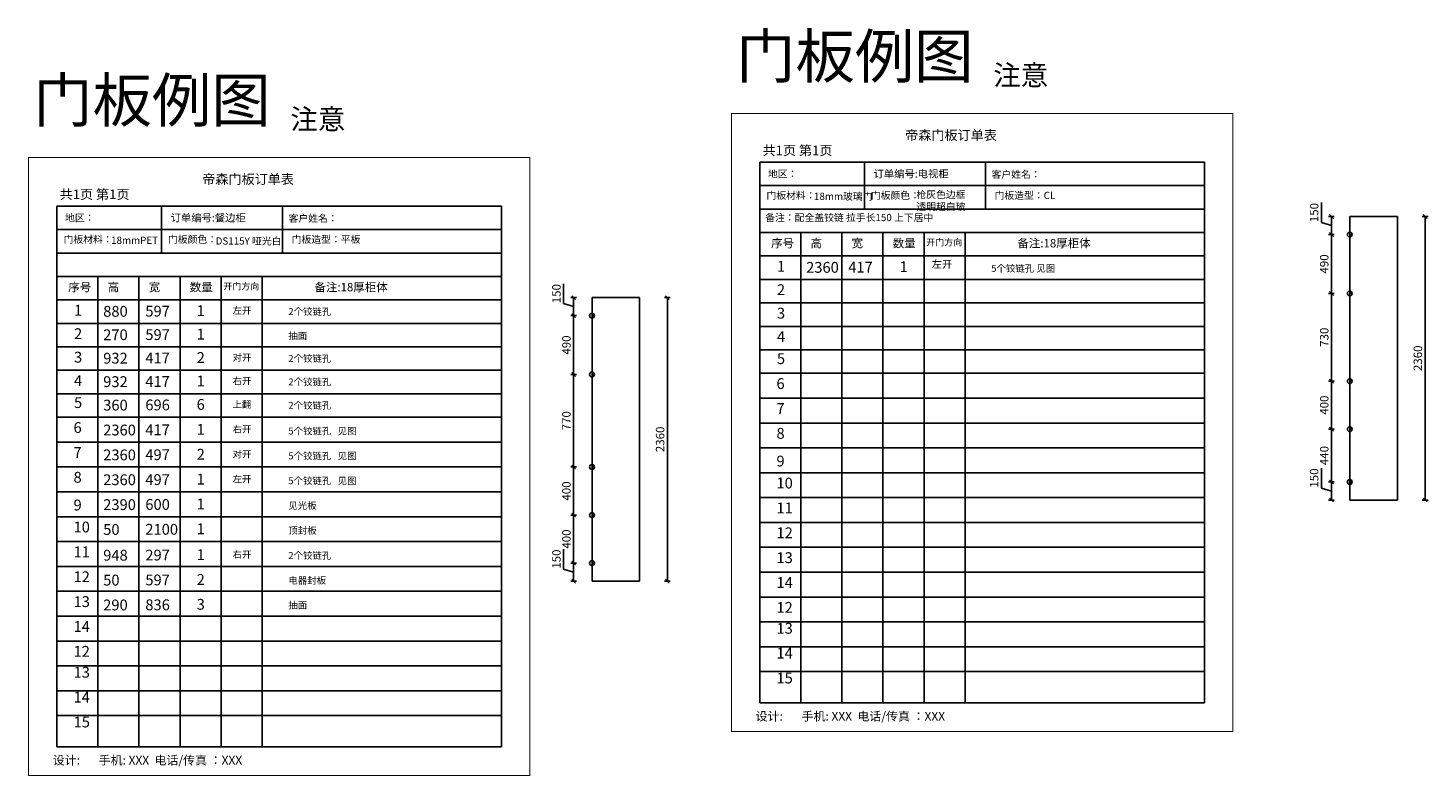
# Model space of a CAD drawing. Units: millimetres. Extents: x 0 to 375145, y -326375 to -319297.
# Drawn here: x 363480 to 375145, y -325523 to -319297 of the extents above; entities that cross this region are included whole.
import ezdxf

# ---------------------------------------------------------------- set-up
doc = ezdxf.new("R2010")
doc.units = ezdxf.units.MM
doc.header["$LTSCALE"] = 50
doc.header["$PDMODE"] = 34
doc.layers.add('Dim', color=14, linetype='Continuous', lineweight=13)
doc.layers.add('ZB_厨柜', color=7, linetype='Continuous')
doc.styles.add('ZB_宋体', font='txt')
doc.styles.add('宋体', font='txt')
doc.dimstyles.new('柜体标注', dxfattribs={"dimscale": 0.8, "dimtxt": 88, "dimasz": 40, "dimexe": 30, "dimexo": 5, "dimgap": 20, "dimtad": 1, "dimdec": 1, "dimdsep": 46, "dimtxsty": '宋体', "dimblk": 'OBLIQUE', "dimcen": 2.5, "dimadec": 0, "dimazin": 0, "dimtfac": 1, "dimtdec": 1, "dimtmove": 1, "dimatfit": 3, "dimfxl": 30, "dimfxlon": 1, "dimarcsym": 0})

# ---------------------------------------------------------------- blocks, each defined once
blk = doc.blocks.new('_Oblique')
at = {"color": 0, "linetype": 'ByBlock', "lineweight": -2}
blk.add_line((-0.5, -0.5), (0.5, 0.5), dxfattribs=at)
blk = doc.blocks.new('*D267')
at = {"layer": 'Defpoints', "color": 0, "linetype": 'ByBlock', "lineweight": -2, "transparency": 16777216}
for p in [(374493, -323076), (374340, -323226), (374493, -323226)]:
    blk.add_point(p, dxfattribs=at)
at = {"layer": 'Dim', "color": 0, "linetype": 'ByBlock', "lineweight": -2, "transparency": 16777216}
for p, q in [((374257, -323126), (374257, -322960)), ((374364, -323076), (374316, -323076)), ((374340, -323076), (374340, -323226)), ((374340, -323151), (374257, -323126)), ((374364, -323226), (374316, -323226))]:
    blk.add_line(p, q, dxfattribs=at)
at = {"layer": 'Dim', "color": 0, "linetype": 'ByBlock', "lineweight": -2, "transparency": 16777216, "xscale": 32, "yscale": 32, "zscale": 32}
for p, rotation in [((374340, -323076), 90), ((374340, -323226), 270)]:
    blk.add_blockref('_Oblique', p, dxfattribs=dict(at, rotation=rotation))
at = {"layer": 'Dim', "color": 0, "linetype": 'ByBlock', "lineweight": -2, "transparency": 16777216, "insert": (374205, -323043), "char_height": 70.4, "attachment_point": 5, "rotation": 90, "style": '宋体'}
blk.add_mtext('150', dxfattribs=at)
blk = doc.blocks.new('*D268')
at = {"layer": 'Defpoints', "color": 0, "linetype": 'ByBlock', "lineweight": -2, "transparency": 16777216}
for p in [(374493, -322636), (374340, -323076), (374493, -323076)]:
    blk.add_point(p, dxfattribs=at)
at = {"layer": 'Dim', "color": 0, "linetype": 'ByBlock', "lineweight": -2, "transparency": 16777216}
for p, q in [((374364, -322636), (374316, -322636)), ((374340, -322636), (374340, -323076)), ((374364, -323076), (374316, -323076))]:
    blk.add_line(p, q, dxfattribs=at)
at = {"layer": 'Dim', "color": 0, "linetype": 'ByBlock', "lineweight": -2, "transparency": 16777216, "xscale": 32, "yscale": 32, "zscale": 32}
for p, rotation in [((374340, -322636), 90), ((374340, -323076), 270)]:
    blk.add_blockref('_Oblique', p, dxfattribs=dict(at, rotation=rotation))
at = {"layer": 'Dim', "color": 0, "linetype": 'ByBlock', "lineweight": -2, "transparency": 16777216, "insert": (374289, -322856), "char_height": 70.4, "attachment_point": 5, "rotation": 90, "style": '宋体'}
blk.add_mtext('440', dxfattribs=at)
blk = doc.blocks.new('*D269')
at = {"layer": 'Defpoints', "color": 0, "linetype": 'ByBlock', "lineweight": -2, "transparency": 16777216}
for p in [(374493, -322236), (374340, -322636), (374493, -322636)]:
    blk.add_point(p, dxfattribs=at)
at = {"layer": 'Dim', "color": 0, "linetype": 'ByBlock', "lineweight": -2, "transparency": 16777216}
for p, q in [((374364, -322236), (374316, -322236)), ((374340, -322236), (374340, -322636)), ((374364, -322636), (374316, -322636))]:
    blk.add_line(p, q, dxfattribs=at)
at = {"layer": 'Dim', "color": 0, "linetype": 'ByBlock', "lineweight": -2, "transparency": 16777216, "xscale": 32, "yscale": 32, "zscale": 32}
for p, rotation in [((374340, -322236), 90), ((374340, -322636), 270)]:
    blk.add_blockref('_Oblique', p, dxfattribs=dict(at, rotation=rotation))
at = {"layer": 'Dim', "color": 0, "linetype": 'ByBlock', "lineweight": -2, "transparency": 16777216, "insert": (374289, -322436), "char_height": 70.4, "attachment_point": 5, "rotation": 90, "style": '宋体'}
blk.add_mtext('400', dxfattribs=at)
blk = doc.blocks.new('*D270')
at = {"layer": 'Defpoints', "color": 0, "linetype": 'ByBlock', "lineweight": -2, "transparency": 16777216}
for p in [(374493, -321016), (374340, -321506), (374493, -321506)]:
    blk.add_point(p, dxfattribs=at)
at = {"layer": 'Dim', "color": 0, "linetype": 'ByBlock', "lineweight": -2, "transparency": 16777216}
for p, q in [((374364, -321016), (374316, -321016)), ((374340, -321016), (374340, -321506)), ((374364, -321506), (374316, -321506))]:
    blk.add_line(p, q, dxfattribs=at)
at = {"layer": 'Dim', "color": 0, "linetype": 'ByBlock', "lineweight": -2, "transparency": 16777216, "xscale": 32, "yscale": 32, "zscale": 32}
for p, rotation in [((374340, -321016), 90), ((374340, -321506), 270)]:
    blk.add_blockref('_Oblique', p, dxfattribs=dict(at, rotation=rotation))
at = {"layer": 'Dim', "color": 0, "linetype": 'ByBlock', "lineweight": -2, "transparency": 16777216, "insert": (374289, -321261), "char_height": 70.4, "attachment_point": 5, "rotation": 90, "style": '宋体'}
blk.add_mtext('490', dxfattribs=at)
blk = doc.blocks.new('*D271')
at = {"layer": 'Defpoints', "color": 0, "linetype": 'ByBlock', "lineweight": -2, "transparency": 16777216}
for p in [(374340, -320866), (374493, -320866), (374493, -321016)]:
    blk.add_point(p, dxfattribs=at)
at = {"layer": 'Dim', "color": 0, "linetype": 'ByBlock', "lineweight": -2, "transparency": 16777216}
for p, q in [((374257, -320916), (374257, -320750)), ((374364, -320866), (374316, -320866)), ((374340, -321016), (374340, -320866)), ((374340, -320941), (374257, -320916)), ((374364, -321016), (374316, -321016))]:
    blk.add_line(p, q, dxfattribs=at)
at = {"layer": 'Dim', "color": 0, "linetype": 'ByBlock', "lineweight": -2, "transparency": 16777216, "xscale": 32, "yscale": 32, "zscale": 32}
for p, rotation in [((374340, -320866), 90), ((374340, -321016), 270)]:
    blk.add_blockref('_Oblique', p, dxfattribs=dict(at, rotation=rotation))
at = {"layer": 'Dim', "color": 0, "linetype": 'ByBlock', "lineweight": -2, "transparency": 16777216, "insert": (374205, -320833), "char_height": 70.4, "attachment_point": 5, "rotation": 90, "style": '宋体'}
blk.add_mtext('150', dxfattribs=at)
blk = doc.blocks.new('*D272')
at = {"layer": 'Defpoints', "color": 0, "linetype": 'ByBlock', "lineweight": -2, "transparency": 16777216}
for p in [(374890, -320866), (375121, -320866), (374890, -323226)]:
    blk.add_point(p, dxfattribs=at)
at = {"layer": 'Dim', "color": 0, "linetype": 'ByBlock', "lineweight": -2, "transparency": 16777216}
for p, q in [((375097, -320866), (375145, -320866)), ((375121, -323226), (375121, -320866)), ((375097, -323226), (375145, -323226))]:
    blk.add_line(p, q, dxfattribs=at)
at = {"layer": 'Dim', "color": 0, "linetype": 'ByBlock', "lineweight": -2, "transparency": 16777216, "xscale": 32, "yscale": 32, "zscale": 32}
for p, rotation in [((375121, -320866), 90), ((375121, -323226), 270)]:
    blk.add_blockref('_Oblique', p, dxfattribs=dict(at, rotation=rotation))
at = {"layer": 'Dim', "color": 0, "linetype": 'ByBlock', "lineweight": -2, "transparency": 16777216, "insert": (375069, -322046), "char_height": 70.4, "attachment_point": 5, "rotation": 90, "style": '宋体'}
blk.add_mtext('2360', dxfattribs=at)
blk = doc.blocks.new('*D273')
at = {"color": 0, "lineweight": -2, "transparency": 16777216}
for p, q in [((374348, -321506), (374316, -321506)), ((374340, -321506), (374340, -322236)), ((374348, -322236), (374316, -322236))]:
    blk.add_line(p, q, dxfattribs=at)
at = {"layer": 'Defpoints', "color": 0, "linetype": 'ByBlock', "lineweight": -2, "transparency": 16777216}
for p in [(374493, -321506), (374340, -322236), (374493, -322236)]:
    blk.add_point(p, dxfattribs=at)
at = {"color": 0, "linetype": 'ByBlock', "lineweight": -2, "transparency": 16777216, "xscale": 32, "yscale": 32, "zscale": 32}
for p, rotation in [((374340, -321506), 90), ((374340, -322236), 270)]:
    blk.add_blockref('_Oblique', p, dxfattribs=dict(at, rotation=rotation))
at = {"color": 0, "linetype": 'ByBlock', "lineweight": -2, "transparency": 16777216, "insert": (374289, -321871), "char_height": 70.4, "attachment_point": 5, "rotation": 90, "style": '宋体'}
blk.add_mtext('730', dxfattribs=at)
blk = doc.blocks.new('*D275')
at = {"layer": 'Defpoints', "color": 0, "linetype": 'ByBlock', "lineweight": -2, "transparency": 16777216}
for p in [(368179, -323751), (368026, -323901), (368179, -323901)]:
    blk.add_point(p, dxfattribs=at)
at = {"layer": 'Dim', "color": 0, "linetype": 'ByBlock', "lineweight": -2, "transparency": 16777216}
for p, q in [((367943, -323801), (367943, -323635)), ((368026, -323826), (367943, -323801)), ((368050, -323751), (368002, -323751)), ((368026, -323751), (368026, -323901)), ((368050, -323901), (368002, -323901))]:
    blk.add_line(p, q, dxfattribs=at)
at = {"layer": 'Dim', "color": 0, "linetype": 'ByBlock', "lineweight": -2, "transparency": 16777216, "xscale": 32, "yscale": 32, "zscale": 32}
for p, rotation in [((368026, -323751), 90), ((368026, -323901), 270)]:
    blk.add_blockref('_Oblique', p, dxfattribs=dict(at, rotation=rotation))
at = {"layer": 'Dim', "color": 0, "linetype": 'ByBlock', "lineweight": -2, "transparency": 16777216, "insert": (367892, -323718), "char_height": 70.4, "attachment_point": 5, "rotation": 90, "style": '宋体'}
blk.add_mtext('150', dxfattribs=at)
blk = doc.blocks.new('*D276')
at = {"layer": 'Defpoints', "color": 0, "linetype": 'ByBlock', "lineweight": -2, "transparency": 16777216}
for p in [(368179, -323351), (368026, -323751), (368179, -323751)]:
    blk.add_point(p, dxfattribs=at)
at = {"layer": 'Dim', "color": 0, "linetype": 'ByBlock', "lineweight": -2, "transparency": 16777216}
for p, q in [((368050, -323351), (368002, -323351)), ((368026, -323351), (368026, -323751)), ((368050, -323751), (368002, -323751))]:
    blk.add_line(p, q, dxfattribs=at)
at = {"layer": 'Dim', "color": 0, "linetype": 'ByBlock', "lineweight": -2, "transparency": 16777216, "xscale": 32, "yscale": 32, "zscale": 32}
for p, rotation in [((368026, -323351), 90), ((368026, -323751), 270)]:
    blk.add_blockref('_Oblique', p, dxfattribs=dict(at, rotation=rotation))
at = {"layer": 'Dim', "color": 0, "linetype": 'ByBlock', "lineweight": -2, "transparency": 16777216, "insert": (367975, -323551), "char_height": 70.4, "attachment_point": 5, "rotation": 90, "style": '宋体'}
blk.add_mtext('400', dxfattribs=at)
blk = doc.blocks.new('*D277')
at = {"layer": 'Defpoints', "color": 0, "linetype": 'ByBlock', "lineweight": -2, "transparency": 16777216}
for p in [(368179, -322951), (368026, -323351), (368179, -323351)]:
    blk.add_point(p, dxfattribs=at)
at = {"layer": 'Dim', "color": 0, "linetype": 'ByBlock', "lineweight": -2, "transparency": 16777216}
for p, q in [((368050, -322951), (368002, -322951)), ((368026, -322951), (368026, -323351)), ((368050, -323351), (368002, -323351))]:
    blk.add_line(p, q, dxfattribs=at)
at = {"layer": 'Dim', "color": 0, "linetype": 'ByBlock', "lineweight": -2, "transparency": 16777216, "xscale": 32, "yscale": 32, "zscale": 32}
for p, rotation in [((368026, -322951), 90), ((368026, -323351), 270)]:
    blk.add_blockref('_Oblique', p, dxfattribs=dict(at, rotation=rotation))
at = {"layer": 'Dim', "color": 0, "linetype": 'ByBlock', "lineweight": -2, "transparency": 16777216, "insert": (367975, -323151), "char_height": 70.4, "attachment_point": 5, "rotation": 90, "style": '宋体'}
blk.add_mtext('400', dxfattribs=at)
blk = doc.blocks.new('*D274')
at = {"layer": 'Defpoints', "color": 0, "linetype": 'ByBlock', "lineweight": -2, "transparency": 16777216}
for p in [(368179, -321691), (368026, -322181), (368179, -322181)]:
    blk.add_point(p, dxfattribs=at)
at = {"layer": 'Dim', "color": 0, "linetype": 'ByBlock', "lineweight": -2, "transparency": 16777216}
for p, q in [((368050, -321691), (368002, -321691)), ((368026, -321691), (368026, -322181)), ((368050, -322181), (368002, -322181))]:
    blk.add_line(p, q, dxfattribs=at)
at = {"layer": 'Dim', "color": 0, "linetype": 'ByBlock', "lineweight": -2, "transparency": 16777216, "xscale": 32, "yscale": 32, "zscale": 32}
for p, rotation in [((368026, -321691), 90), ((368026, -322181), 270)]:
    blk.add_blockref('_Oblique', p, dxfattribs=dict(at, rotation=rotation))
at = {"layer": 'Dim', "color": 0, "linetype": 'ByBlock', "lineweight": -2, "transparency": 16777216, "insert": (367975, -321936), "char_height": 70.4, "attachment_point": 5, "rotation": 90, "style": '宋体'}
blk.add_mtext('490', dxfattribs=at)
blk = doc.blocks.new('*D278')
at = {"layer": 'Defpoints', "color": 0, "linetype": 'ByBlock', "lineweight": -2, "transparency": 16777216}
for p in [(368026, -321541), (368179, -321541), (368179, -321691)]:
    blk.add_point(p, dxfattribs=at)
at = {"layer": 'Dim', "color": 0, "linetype": 'ByBlock', "lineweight": -2, "transparency": 16777216}
for p, q in [((367943, -321591), (367943, -321425)), ((368050, -321541), (368002, -321541)), ((368026, -321691), (368026, -321541)), ((368026, -321616), (367943, -321591)), ((368050, -321691), (368002, -321691))]:
    blk.add_line(p, q, dxfattribs=at)
at = {"layer": 'Dim', "color": 0, "linetype": 'ByBlock', "lineweight": -2, "transparency": 16777216, "xscale": 32, "yscale": 32, "zscale": 32}
for p, rotation in [((368026, -321541), 90), ((368026, -321691), 270)]:
    blk.add_blockref('_Oblique', p, dxfattribs=dict(at, rotation=rotation))
at = {"layer": 'Dim', "color": 0, "linetype": 'ByBlock', "lineweight": -2, "transparency": 16777216, "insert": (367892, -321508), "char_height": 70.4, "attachment_point": 5, "rotation": 90, "style": '宋体'}
blk.add_mtext('150', dxfattribs=at)
blk = doc.blocks.new('*D279')
at = {"layer": 'Defpoints', "color": 0, "linetype": 'ByBlock', "lineweight": -2, "transparency": 16777216}
for p in [(368576, -321541), (368807, -321541), (368576, -323901)]:
    blk.add_point(p, dxfattribs=at)
at = {"layer": 'Dim', "color": 0, "linetype": 'ByBlock', "lineweight": -2, "transparency": 16777216}
for p, q in [((368783, -321541), (368831, -321541)), ((368807, -323901), (368807, -321541)), ((368783, -323901), (368831, -323901))]:
    blk.add_line(p, q, dxfattribs=at)
at = {"layer": 'Dim', "color": 0, "linetype": 'ByBlock', "lineweight": -2, "transparency": 16777216, "xscale": 32, "yscale": 32, "zscale": 32}
for p, rotation in [((368807, -321541), 90), ((368807, -323901), 270)]:
    blk.add_blockref('_Oblique', p, dxfattribs=dict(at, rotation=rotation))
at = {"layer": 'Dim', "color": 0, "linetype": 'ByBlock', "lineweight": -2, "transparency": 16777216, "insert": (368756, -322721), "char_height": 70.4, "attachment_point": 5, "rotation": 90, "style": '宋体'}
blk.add_mtext('2360', dxfattribs=at)
blk = doc.blocks.new('*D280')
at = {"color": 0, "lineweight": -2, "transparency": 16777216}
for p, q in [((368034, -322181), (368002, -322181)), ((368026, -322181), (368026, -322951)), ((368034, -322951), (368002, -322951))]:
    blk.add_line(p, q, dxfattribs=at)
at = {"layer": 'Defpoints', "color": 0, "linetype": 'ByBlock', "lineweight": -2, "transparency": 16777216}
for p in [(368179, -322181), (368026, -322951), (368179, -322951)]:
    blk.add_point(p, dxfattribs=at)
at = {"color": 0, "linetype": 'ByBlock', "lineweight": -2, "transparency": 16777216, "xscale": 32, "yscale": 32, "zscale": 32}
for p, rotation in [((368026, -322181), 90), ((368026, -322951), 270)]:
    blk.add_blockref('_Oblique', p, dxfattribs=dict(at, rotation=rotation))
at = {"color": 0, "linetype": 'ByBlock', "lineweight": -2, "transparency": 16777216, "insert": (367975, -322566), "char_height": 70.4, "attachment_point": 5, "rotation": 90, "style": '宋体'}
blk.add_mtext('770', dxfattribs=at)

msp = doc.modelspace()

# ---------------------------------------------------------------- linework, layer by layer
at = {"lineweight": -3}
for p, q in [((369576.924, -320413.66), (373282.536, -320413.66)), ((369576.924, -324915.527), (369576.924, -320413.66)), ((370449.154, -320413.66), (370449.154, -320804.067)), ((371457.607, -320413.66), (371457.607, -320804.067)), ((373282.536, -324915.527), (373282.536, -320413.66)), ((369576.924, -320608.864), (373282.536, -320608.864)), ((363720.446, -320779.587), (367426.058, -320779.587)), ((363720.446, -325281.453), (363720.446, -320779.587)), ((364592.676, -320779.587), (364592.676, -321169.994)), ((365601.129, -320779.587), (365601.129, -321169.994)), ((367426.058, -325281.453), (367426.058, -320779.587)), ((369576.924, -320804.067), (373282.536, -320804.067)), ((363720.446, -320974.79), (367426.058, -320974.79)), ((369576.924, -320999.271), (373282.536, -320999.271)), ((369919.156, -320999.271), (369919.156, -323826.88)), ((370261.388, -320999.271), (370261.388, -322998.88)), ((370603.62, -320999.271), (370603.62, -322998.88)), ((370945.852, -320999.271), (370945.852, -322998.88)), ((371288.084, -320999.271), (371288.084, -322998.88)), ((363720.446, -321169.994), (367426.058, -321169.994)), ((369576.924, -321194.474), (373282.536, -321194.474)), ((369919.156, -321206.271), (369919.156, -324033.88)), ((369919.156, -321206.66), (369919.156, -324034.269)), ((370261.388, -321206.271), (370261.388, -322998.88)), ((370261.388, -321206.66), (370261.388, -322998.88)), ((370603.62, -321206.271), (370603.62, -322998.88)), ((370603.62, -321206.66), (370603.62, -322998.88)), ((370945.852, -321206.271), (370945.852, -322998.88)), ((370945.852, -321206.66), (370945.852, -322998.88)), ((371288.084, -321206.271), (371288.084, -322998.88)), ((371288.084, -321206.66), (371288.084, -322998.88)), ((363720.446, -321365.197), (367426.058, -321365.197)), ((364062.678, -321365.197), (364062.678, -324192.806)), ((364404.91, -321365.197), (364404.91, -323364.806)), ((364747.142, -321365.197), (364747.142, -323364.806)), ((365089.374, -321365.197), (365089.374, -323364.806)), ((365431.606, -321365.197), (365431.606, -323364.806)), ((369576.924, -321389.677), (373282.536, -321389.677)), ((369919.156, -321413.66), (369919.156, -324241.269)), ((370261.388, -321413.66), (370261.388, -322998.88)), ((370603.62, -321413.66), (370603.62, -322998.88)), ((370945.852, -321413.66), (370945.852, -322998.88)), ((371288.084, -321413.66), (371288.084, -322998.88)), ((363720.446, -321560.4), (367426.058, -321560.4)), ((364062.678, -321572.197), (364062.678, -324399.806)), ((364062.678, -321572.586), (364062.678, -324400.196)), ((364404.91, -321572.197), (364404.91, -323364.806)), ((364404.91, -321572.586), (364404.91, -323364.806)), ((364747.142, -321572.197), (364747.142, -323364.806)), ((364747.142, -321572.586), (364747.142, -323364.806)), ((365089.374, -321572.197), (365089.374, -323364.806)), ((365089.374, -321572.586), (365089.374, -323364.806)), ((365431.606, -321572.197), (365431.606, -323364.806)), ((365431.606, -321572.586), (365431.606, -323364.806)), ((369576.924, -321584.881), (373282.536, -321584.881)), ((369919.156, -321608.863), (369919.156, -324436.472)), ((370261.388, -321608.863), (370261.388, -322998.88)), ((370603.62, -321608.863), (370603.62, -322998.88)), ((370945.852, -321608.863), (370945.852, -322998.88)), ((371288.084, -321608.863), (371288.084, -322998.88)), ((363720.446, -321755.604), (367426.058, -321755.604)), ((364062.678, -321779.586), (364062.678, -324607.196)), ((364404.91, -321779.586), (364404.91, -323364.806)), ((364747.142, -321779.586), (364747.142, -323364.806)), ((365089.374, -321779.586), (365089.374, -323364.806)), ((365431.606, -321779.586), (365431.606, -323364.806)), ((369576.924, -321780.084), (373282.536, -321780.084)), ((369919.156, -321815.863), (369919.156, -324915.527)), ((369919.156, -321816.252), (369919.156, -324915.527)), ((370261.388, -321815.863), (370261.388, -322998.88)), ((370261.388, -321816.252), (370261.388, -322998.88)), ((370603.62, -321815.863), (370603.62, -322998.88)), ((370603.62, -321816.252), (370603.62, -322998.88)), ((370945.852, -321815.863), (370945.852, -322998.88)), ((370945.852, -321816.252), (370945.852, -322998.88)), ((371288.084, -321815.863), (371288.084, -322998.88)), ((371288.084, -321816.252), (371288.084, -322998.88)), ((363720.446, -321950.807), (367426.058, -321950.807)), ((364062.678, -321974.79), (364062.678, -324802.399)), ((364404.91, -321974.79), (364404.91, -323364.806)), ((364747.142, -321974.79), (364747.142, -323364.806)), ((365089.374, -321974.79), (365089.374, -323364.806)), ((365431.606, -321974.79), (365431.606, -323364.806)), ((369576.924, -321975.287), (373282.536, -321975.287)), ((369919.156, -322023.252), (369919.156, -324915.527)), ((370261.388, -322023.252), (370261.388, -324915.527)), ((370603.62, -322023.252), (370603.62, -324915.527)), ((370945.852, -322023.252), (370945.852, -324915.527)), ((371288.084, -322023.252), (371288.084, -323412.88)), ((363720.446, -322146.01), (367426.058, -322146.01)), ((369576.924, -322170.491), (373282.536, -322170.491)), ((364062.678, -322181.79), (364062.678, -325281.453)), ((364062.678, -322182.179), (364062.678, -325281.453)), ((364404.91, -322181.79), (364404.91, -323364.806)), ((364404.91, -322182.179), (364404.91, -323364.806)), ((364747.142, -322181.79), (364747.142, -323364.806)), ((364747.142, -322182.179), (364747.142, -323364.806)), ((365089.374, -322181.79), (365089.374, -323364.806)), ((365089.374, -322182.179), (365089.374, -323364.806)), ((365431.606, -322181.79), (365431.606, -323364.806)), ((365431.606, -322182.179), (365431.606, -323364.806)), ((363720.446, -322341.214), (367426.058, -322341.214)), ((364062.678, -322389.179), (364062.678, -325281.453)), ((364404.91, -322389.179), (364404.91, -325281.453)), ((364747.142, -322389.179), (364747.142, -325281.453)), ((365089.374, -322389.179), (365089.374, -325281.453)), ((365431.606, -322389.179), (365431.606, -323778.806)), ((369576.924, -322377.88), (373282.536, -322377.88)), ((363720.446, -322536.417), (367426.058, -322536.417)), ((369576.924, -322584.88), (373282.536, -322584.88)), ((363720.446, -322743.806), (367426.058, -322743.806)), ((369576.924, -322791.88), (373282.536, -322791.88)), ((363720.446, -322950.806), (367426.058, -322950.806)), ((369576.924, -322998.88), (373282.536, -322998.88)), ((363720.446, -323157.806), (367426.058, -323157.806)), ((369576.924, -323205.88), (373282.536, -323205.88)), ((363720.446, -323364.806), (367426.058, -323364.806)), ((369576.924, -323412.88), (373282.536, -323412.88)), ((371288.084, -323412.88), (371288.084, -323826.88)), ((371288.084, -323412.88), (371288.084, -324915.527)), ((363720.446, -323571.806), (367426.058, -323571.806)), ((369576.924, -323619.88), (373282.536, -323619.88)), ((363720.446, -323778.806), (367426.058, -323778.806)), ((365431.606, -323778.806), (365431.606, -324192.806)), ((365431.606, -323778.806), (365431.606, -325281.453)), ((369576.924, -323826.88), (373282.536, -323826.88)), ((363720.446, -323985.806), (367426.058, -323985.806)), ((369576.924, -324033.88), (373282.536, -324033.88)), ((363720.446, -324192.806), (367426.058, -324192.806)), ((369576.924, -324240.88), (373282.536, -324240.88)), ((363720.446, -324399.806), (367426.058, -324399.806)), ((369576.924, -324447.88), (373282.536, -324447.88)), ((363720.446, -324606.806), (367426.058, -324606.806)), ((369576.924, -324654.88), (373282.536, -324654.88)), ((363720.446, -324813.806), (367426.058, -324813.806)), ((369576.924, -324915.527), (373282.536, -324915.527)), ((369576.924, -324915.527), (373282.536, -324915.527)), ((369576.924, -324915.527), (373282.536, -324915.527)), ((363720.446, -325020.806), (367426.058, -325020.806)), ((363720.446, -325281.453), (367426.058, -325281.453)), ((363720.446, -325281.453), (367426.058, -325281.453)), ((363720.446, -325281.453), (367426.058, -325281.453))]:
    msp.add_line(p, q, dxfattribs=at)
at = {"color": 0, "lineweight": -3, "const_width": 9.154}
for points in [[(369341.184, -320008.687), (369341.184, -325152.968), (373518.276, -325152.968), (373518.276, -320008.687)], [(369341.184, -320008.687), (369341.184, -325152.968), (373518.276, -325152.968), (373518.276, -320008.687)], [(369341.184, -320008.687), (369341.184, -325152.968), (373518.276, -325152.968), (373518.276, -320008.687)], [(363484.706, -320374.613), (363484.706, -325518.895), (367661.798, -325518.895), (367661.798, -320374.613)], [(363484.706, -320374.613), (363484.706, -325518.895), (367661.798, -325518.895), (367661.798, -320374.613)], [(363484.706, -320374.613), (363484.706, -325518.895), (367661.798, -325518.895), (367661.798, -320374.613)]]:
    msp.add_lwpolyline(points, close=True, dxfattribs=at)
at = {"layer": 'Dim', "color": 0, "linetype": 'ByBlock', "lineweight": -2}
for p, q in [((374889.866, -320866.219), (374492.866, -320866.219)), ((374492.866, -320866.219), (374492.866, -323226.219)), ((374889.866, -323226.219), (374889.866, -320866.219)), ((374512.866, -321016.219), (374492.866, -321016.219)), ((368576.264, -321541.059), (368179.264, -321541.059)), ((368179.264, -321541.059), (368179.264, -323901.059)), ((368576.264, -323901.059), (368576.264, -321541.059)), ((374492.866, -321506.219), (374512.866, -321506.219)), ((374492.866, -321506.219), (374512.866, -321506.219)), ((368199.264, -321691.059), (368179.264, -321691.059)), ((368179.264, -322181.059), (368199.264, -322181.059)), ((368179.264, -322181.059), (368199.264, -322181.059)), ((374492.866, -322236.219), (374512.866, -322236.219)), ((374492.866, -322636.219), (374512.866, -322636.219)), ((368179.264, -322951.059), (368199.264, -322951.059)), ((374492.866, -323076.219), (374512.866, -323076.219)), ((374492.866, -323226.219), (374889.866, -323226.219)), ((368179.264, -323351.059), (368199.264, -323351.059)), ((368179.264, -323751.059), (368199.264, -323751.059)), ((368179.264, -323901.059), (368576.264, -323901.059))]:
    msp.add_line(p, q, dxfattribs=at)
for centre in [(374492.866, -321016.219), (374492.866, -321506.219), (368179.264, -321691.059), (368179.264, -322181.059), (374492.866, -322236.219), (374492.866, -322636.219), (368179.264, -322951.059), (374492.866, -323076.219), (368179.264, -323351.059), (368179.264, -323751.059)]:
    msp.add_circle(centre, 20, dxfattribs=at)

# ---------------------------------------------------------------- texts
at = {"color": 3, "linetype": 'ByBlock', "lineweight": -3, "char_height": 362.46781, "width": 4566.45562, "attachment_point": 1}
for insert in [(369380.051, -319349.969), (363523.573, -319715.896)]:
    msp.add_mtext('{\\fSimSun|b0|i0|c134|p54;门板例图}', dxfattribs=dict(at, insert=insert))
at = {"color": 1, "linetype": 'ByBlock', "lineweight": -3, "char_height": 168, "width": 2236.56512, "attachment_point": 1}
for insert in [(371522.215, -319605.192), (365665.737, -319971.118)]:
    msp.add_mtext('{\\fSimSun|b0|i0|c134|p54;注意}', dxfattribs=dict(at, insert=insert))
at = {"lineweight": -3, "attachment_point": 1}
for s, insert, char_height, width in [('{\\fSimSun|b0|i0|c134|p2;帝森门板订单表}', (370788.477, -320148.38), 80, 965), ('{\\fNSimSun|b0|i0|c134|p49;共1页 第1页}', (369600.385, -320275.319), 80, 977), ('{\\fSimSun|b0|i0|c134|p2;帝森门板订单表}', (364931.999, -320514.307), 80, 965), ('{\\fSimSun|b0|i0|c134|p2;订单编号:电视柜}', (370525.002, -320478.594), 63, 949.8119), ('{\\fNSimSun|b0|i0|c134|p49;共1页 第1页}', (363743.907, -320641.245), 80, 977), ('{\\fSimSun|b0|i0|c134|p2;订单编号:餐边柜}', (364668.524, -320844.521), 63, 949.8119), ('{\\fSimSun|b0|i0|c134|p2;序号}', (369672.138, -321052.858), 70, 859.98045), ('{\\fSimSun|b0|i0|c134|p2;高}', (370000.138, -321052.858), 70, 859.98045), ('{\\fSimSun|b0|i0|c134|p2;宽}', (370342.37, -321052.858), 70, 859.98045), ('{\\fSimSun|b0|i0|c134|p2;数量}', (370684.602, -321052.858), 70, 859.98045), ('{\\fSimSun|b0|i0|c134|p2;开门方向}', (370963.834, -321052.858), 55, 859.98045), ('{\\fSimSun|b0|i0|c134|p2;备注:\\C1;18厚柜体}', (371723.526, -321052.858), 70, 1485.50453), ('{\\fSimSun|b0|i0|c0|p2;1}', (369719.927, -321235.14), 90, 859.98045), ('{\\fSimSun|b0|i0|c134|p2;左开}', (371009.477, -321230.935), 63, 496.15449), ('{\\fSimSun|b0|i0|c134|p2;\\C0;2360}', (369963.14, -321244.167), 90, 276.23862), ('{\\fSimSun|b0|i0|c134|p2;417}', (370314.145, -321242.802), 90, 859.98045), ('{\\fSimSun|b1|i0|c134|p2;1}', (370741.686, -321238.741), 90, 102.79416), ('{\\fSimSun|b0|i0|c134|p2;5个铰链孔 见图}', (371505.632, -321268.58), 57.6, 2401.37218), ('{\\fSimSun|b0|i0|c134|p2;序号}', (363815.659, -321418.784), 70, 859.98045), ('{\\fSimSun|b0|i0|c134|p2;高}', (364143.659, -321418.784), 70, 859.98045), ('{\\fSimSun|b0|i0|c134|p2;宽}', (364485.891, -321418.784), 70, 859.98045), ('{\\fSimSun|b0|i0|c134|p2;数量}', (364828.123, -321418.784), 70, 859.98045), ('{\\fSimSun|b0|i0|c134|p2;开门方向}', (365107.355, -321418.784), 55, 859.98045), ('{\\fSimSun|b0|i0|c134|p2;备注:\\C1;18厚柜体}', (365867.048, -321418.784), 70, 1485.50453), ('{\\fSimSun|b0|i0|c134|p2;2}', (369719.927, -321430.344), 90, 859.98045), ('{\\fSimSun|b0|i0|c0|p2;1}', (363863.448, -321601.067), 90, 859.98045), ('{\\fSimSun|b0|i0|c134|p2;\\C0;880}', (364106.662, -321610.093), 90, 276.23862), ('{\\fSimSun|b0|i0|c134|p2;597}', (364457.667, -321608.729), 90, 859.98045), ('{\\fSimSun|b1|i0|c134|p2;1}', (364885.208, -321604.668), 90, 102.79416), ('{\\fSimSun|b0|i0|c134|p2;左开}', (365184.578, -321619.848), 57.6, 2401.37218), ('{\\fSimSun|b0|i0|c134|p2;2个铰链孔  }', (365649.154, -321628.214), 57.6, 2401.37218), ('{\\fSimSun|b0|i0|c134|p2;3}', (369719.927, -321625.547), 90, 859.98045), ('{\\fSimSun|b0|i0|c134|p2;2}', (363863.448, -321796.27), 90, 859.98045), ('{\\fSimSun|b0|i0|c134|p2;\\C0;270}', (364106.662, -321805.297), 90, 276.23862), ('{\\fSimSun|b0|i0|c134|p2;597}', (364457.667, -321803.932), 90, 859.98045), ('{\\fSimSun|b1|i0|c134|p2;1}', (364885.208, -321799.871), 90, 102.79416), ('{\\fSimSun|b0|i0|c134|p2;抽面 }', (365649.154, -321829.71), 57.6, 2401.37218), ('{\\fSimSun|b0|i0|c134|p2;4}', (369719.927, -321820.75), 90, 859.98045), ('{\\fSimSun|b0|i0|c134|p2;3}', (363863.448, -321991.473), 90, 859.98045), ('{\\fSimSun|b0|i0|c134|p2;\\C0;932}', (364106.662, -322000.5), 90, 276.23862), ('{\\fSimSun|b0|i0|c134|p2;417}', (364457.667, -321999.135), 90, 859.98045), ('{\\fSimSun|b1|i0|c134|p2;2}', (364885.208, -321995.074), 90, 102.79416), ('{\\fSimSun|b0|i0|c134|p2;对开}', (365184.578, -322010.254), 57.6, 2401.37218), ('{\\fSimSun|b0|i0|c134|p2;2个铰链孔  }', (365649.154, -322018.621), 57.6, 2401.37218), ('{\\fSimSun|b0|i0|c134|p2;5}', (369719.927, -322004.157), 90, 859.98045), ('{\\fSimSun|b0|i0|c134|p2;4}', (363863.448, -322186.677), 90, 859.98045), ('{\\fSimSun|b0|i0|c134|p2;\\C0;932}', (364106.662, -322195.703), 90, 276.23862), ('{\\fSimSun|b0|i0|c134|p2;417}', (364457.667, -322194.339), 90, 859.98045), ('{\\fSimSun|b1|i0|c134|p2;1}', (364885.208, -322190.278), 90, 102.79416), ('{\\fSimSun|b0|i0|c134|p2;右开}', (365184.578, -322205.458), 57.6, 2401.37218), ('{\\fSimSun|b0|i0|c134|p2;2个铰链孔  }', (365649.154, -322213.824), 57.6, 2401.37218), ('{\\fSimSun|b0|i0|c134|p2;6}', (369716.02, -322211.546), 90, 859.98045), ('{\\fSimSun|b0|i0|c134|p2;5}', (363863.448, -322370.083), 90, 859.98045), ('{\\fSimSun|b0|i0|c134|p2;\\C0;360}', (364106.662, -322390.907), 90, 276.23862), ('{\\fSimSun|b0|i0|c134|p2;696}', (364457.667, -322389.542), 90, 859.98045), ('{\\fSimSun|b1|i0|c134|p2;6}', (364885.208, -322385.481), 90, 102.79416), ('{\\fSimSun|b0|i0|c134|p2;上翻}', (365184.578, -322400.661), 57.6, 2401.37218), ('{\\fSimSun|b0|i0|c134|p2;2个铰链孔  }', (365649.154, -322409.028), 57.6, 2401.37218), ('{\\fSimSun|b0|i0|c134|p2;7}', (369716.02, -322418.935), 90, 859.98045), ('{\\fSimSun|b0|i0|c134|p2;6}', (363859.542, -322577.473), 90, 859.98045), ('{\\fSimSun|b0|i0|c134|p2;\\C0;2360}', (364106.662, -322598.296), 90, 276.23862), ('{\\fSimSun|b0|i0|c134|p2;417}', (364457.667, -322596.931), 90, 859.98045), ('{\\fSimSun|b1|i0|c134|p2;1}', (364885.208, -322592.87), 90, 102.79416), ('{\\fSimSun|b0|i0|c134|p2;右开}', (365184.578, -322608.05), 57.6, 2401.37218), ('{\\fSimSun|b0|i0|c134|p2;5个铰链孔   见图}', (365649.154, -322622.709), 57.6, 2401.37218), ('{\\fSimSun|b0|i0|c134|p2;8}', (369716.02, -322625.935), 90, 859.98045), ('{\\fSimSun|b0|i0|c134|p2;7}', (363859.542, -322784.862), 90, 859.98045), ('{\\fSimSun|b0|i0|c134|p2;\\C0;2360}', (364106.662, -322805.296), 90, 276.23862), ('{\\fSimSun|b0|i0|c134|p2;497}', (364457.667, -322803.931), 90, 859.98045), ('{\\fSimSun|b1|i0|c134|p2;2}', (364885.208, -322799.87), 90, 102.79416), ('{\\fSimSun|b0|i0|c134|p2;对开}', (365184.578, -322815.05), 57.6, 2401.37218), ('{\\fSimSun|b0|i0|c134|p2;5个铰链孔   见图}', (365649.154, -322829.709), 57.6, 2401.37218), ('{\\fSimSun|b0|i0|c134|p2;9}', (369716.02, -322856.723), 90, 859.98045), ('{\\fSimSun|b0|i0|c134|p2;8}', (363859.542, -322991.862), 90, 859.98045), ('{\\fSimSun|b0|i0|c134|p2;\\C0;2360}', (364106.662, -323012.296), 90, 276.23862), ('{\\fSimSun|b0|i0|c134|p2;497}', (364457.667, -323010.931), 90, 859.98045), ('{\\fSimSun|b1|i0|c134|p2;1}', (364885.208, -323006.87), 90, 102.79416), ('{\\fSimSun|b0|i0|c134|p2;左开}', (365184.578, -323022.05), 57.6, 2401.37218), ('{\\fSimSun|b0|i0|c134|p2;5个铰链孔   见图}', (365649.154, -323036.709), 57.6, 2401.37218), ('{\\fSimSun|b0|i0|c134|p2;10}', (369716.02, -323039.935), 90, 859.98045), ('{\\fSimSun|b0|i0|c134|p2;9}', (363859.542, -323222.65), 90, 859.98045), ('{\\fSimSun|b0|i0|c134|p2;\\C0;2390}', (364106.662, -323219.296), 90, 276.23862), ('{\\fSimSun|b0|i0|c134|p2;600}', (364457.667, -323217.931), 90, 859.98045), ('{\\fSimSun|b1|i0|c134|p2;1}', (364885.208, -323213.87), 90, 102.79416), ('{\\fSimSun|b0|i0|c134|p2;见光板}', (365649.154, -323243.709), 57.6, 2401.37218), ('{\\fSimSun|b0|i0|c134|p2;11}', (369716.02, -323246.935), 90, 859.98045), ('{\\fSimSun|b0|i0|c134|p2;10}', (363859.542, -323405.862), 90, 859.98045), ('{\\fSimSun|b0|i0|c134|p2;\\C0;50}', (364106.662, -323426.296), 90, 276.23862), ('{\\fSimSun|b0|i0|c134|p2;2100}', (364457.667, -323424.931), 90, 859.98045), ('{\\fSimSun|b1|i0|c134|p2;1}', (364885.208, -323420.87), 90, 102.79416), ('{\\fSimSun|b0|i0|c134|p2;顶封板}', (365649.154, -323450.709), 57.6, 2401.37218), ('{\\fSimSun|b0|i0|c134|p2;12}', (369716.02, -323453.935), 90, 859.98045), ('{\\fSimSun|b0|i0|c134|p2;11}', (363859.542, -323612.862), 90, 859.98045), ('{\\fSimSun|b0|i0|c134|p2;\\C0;948}', (364106.662, -323640.782), 90, 276.23862), ('{\\fSimSun|b0|i0|c134|p2;297}', (364457.667, -323639.418), 90, 859.98045), ('{\\fSimSun|b1|i0|c134|p2;1}', (364885.208, -323635.356), 90, 102.79416), ('{\\fSimSun|b0|i0|c134|p2;右开}', (365184.578, -323650.536), 57.6, 2401.37218), ('{\\fSimSun|b0|i0|c134|p2;2个铰链孔  }', (365649.154, -323658.903), 57.6, 2401.37218), ('{\\fSimSun|b0|i0|c134|p2;13}', (369716.02, -323660.935), 90, 859.98045), ('{\\fSimSun|b0|i0|c134|p2;12}', (363859.542, -323819.862), 90, 859.98045), ('{\\fSimSun|b0|i0|c134|p2;\\C0;50}', (364106.662, -323847.782), 90, 276.23862), ('{\\fSimSun|b0|i0|c134|p2;597}', (364457.667, -323846.418), 90, 859.98045), ('{\\fSimSun|b1|i0|c134|p2;2}', (364885.208, -323842.356), 90, 102.79416), ('{\\fSimSun|b0|i0|c134|p2;电器封板  }', (365649.154, -323865.903), 57.6, 2401.37218), ('{\\fSimSun|b0|i0|c134|p2;14}', (369716.02, -323867.935), 90, 859.98045), ('{\\fSimSun|b0|i0|c134|p2;13}', (363859.542, -324026.862), 90, 859.98045), ('{\\fSimSun|b0|i0|c134|p2;\\C0;290}', (364106.662, -324054.782), 90, 276.23862), ('{\\fSimSun|b0|i0|c134|p2;836}', (364457.667, -324053.418), 90, 859.98045), ('{\\fSimSun|b1|i0|c134|p2;3}', (364885.208, -324049.356), 90, 102.79416), ('{\\fSimSun|b0|i0|c134|p2;抽面}', (365649.154, -324072.903), 57.6, 2401.37218), ('{\\fSimSun|b0|i0|c134|p2;12}', (369716.02, -324074.935), 90, 859.98045), ('{\\fSimSun|b0|i0|c134|p2;14}', (363859.542, -324233.862), 90, 859.98045), ('{\\fSimSun|b0|i0|c134|p2;13}', (369716.02, -324249.044), 90, 859.98045), ('{\\fSimSun|b0|i0|c134|p2;12}', (363859.542, -324440.862), 90, 859.98045), ('{\\fSimSun|b0|i0|c134|p2;14}', (369716.02, -324456.044), 90, 859.98045), ('{\\fSimSun|b0|i0|c134|p2;13}', (363859.542, -324614.97), 90, 859.98045), ('{\\fSimSun|b0|i0|c134|p2;15}', (369716.02, -324663.044), 90, 859.98045), ('{\\fSimSun|b0|i0|c134|p2;14}', (363859.542, -324821.97), 90, 859.98045), ('{\\fSimSun|b0|i0|c134|p2;15}', (363859.542, -325028.97), 90, 859.98045), ('{\\fSimHei|b0|i0|c134|p2;设计:       手机: XXX  电话/传真 ：XXX}', (369542.448, -324989.586), 73, 3958), ('{\\fSimHei|b0|i0|c134|p2;设计:       手机: XXX  电话/传真 ：XXX}', (363685.97, -325355.512), 73, 3958)]:
    msp.add_mtext(s, dxfattribs=dict(at, insert=insert, char_height=char_height, width=width))
at = {"color": 0, "lineweight": -3, "char_height": 60, "attachment_point": 1}
for s, insert, width in [('{\\fSimSun|b0|i0|c134|p54;地区：}', (369645.169, -320480.48), 1120.67087), ('{\\fSimSun|b0|i0|c134|p54;客户姓名：}', (371507.893, -320484.692), 1120.67087), ('{\\fSimSun|b0|i0|c134|p2;\\C256;门板材料：}', (369632.706, -320659.932), 1120.67087), ('{\\fSimSun|b0|i0|c134|p2;\\C256;门板颜色：}', (370502.105, -320659.932), 1120.67087), ('{\\fSimSun|b0|i0|c134|p2;\\C256;门板造型：CL}', (371533.216, -320659.932), 1755.5627), ('{\\fSimSun|b0|i0|c134|p54;地区：}', (363788.69, -320846.407), 1120.67087), ('{\\fSimSun|b0|i0|c134|p54;客户姓名：}', (365651.415, -320850.618), 1120.67087), ('{\\fSimSun|b0|i0|c134|p2;\\C256;门板材料：}', (363776.228, -321025.859), 1120.67087), ('{\\fSimSun|b0|i0|c134|p2;\\C256;门板颜色：}', (364645.627, -321025.859), 1120.67087), ('{\\fSimSun|b0|i0|c134|p2;\\C256;门板造型：平板}', (365676.737, -321025.859), 1755.5627)]:
    msp.add_mtext(s, dxfattribs=dict(at, insert=insert, width=width))
at = {"color": 1, "insert": (370881.82, -320652.867), "char_height": 60, "width": 674.60768, "attachment_point": 1}
msp.add_mtext('{\\fSimSun|b0|i0|c134|p2;枪灰色边框 透明超白玻}', dxfattribs=at)
at = {"color": 0, "linetype": 'ByBlock', "lineweight": -2, "insert": (369622.124, -320844.121), "char_height": 60, "attachment_point": 1, "style": '宋体'}
msp.add_mtext_dynamic_manual_height_columns('备注：配全盖铰链 拉手长150 上下居中', width=1980.49607, gutter_width=12.5, heights=[0], dxfattribs=at)
at = {"color": 0, "insert": (365025.342, -321039.428), "char_height": 60, "width": 674.60768, "attachment_point": 1}
msp.add_mtext('{\\fSimSun|b0|i0|c134|p2; DS115Y 哑光白}', dxfattribs=at)
at = {"layer": 'ZB_厨柜', "char_height": 60, "width": 473.49725, "attachment_point": 1, "style": 'ZB_宋体'}
for s, insert in [('18mm玻璃门', (370028.607, -320667.795)), ('18mmPET', (364172.129, -321033.721))]:
    msp.add_mtext(s, dxfattribs=dict(at, insert=insert))

# ---------------------------------------------------------------- dimensions: what is measured, and where the dimension line sits
at = {"color": 0, "linetype": 'ByBlock', "lineweight": -2}
for base, p1, p2, picture, middle in [((374339.892, -322236.219), (374492.866, -321506.219), (374492.866, -322236.219), '*D273', (374288.692, -321871.219)), ((368026.29, -322951.059), (368179.264, -322181.059), (368179.264, -322951.059), '*D280', (367975.09, -322566.059))]:
    dim = msp.add_linear_dim(base=base, p1=p1, p2=p2, angle=90, dimstyle='柜体标注', override={"dimfxl": 10, "dimarcsym": 1}, dxfattribs=at)
    dim.commit()
    dim.dimension.update_dxf_attribs({"geometry": picture, "text_midpoint": middle})
at = {"layer": 'Dim', "color": 0, "linetype": 'ByBlock', "lineweight": -2}
for base, p1, p2, angle, picture, middle in [((374339.892, -320866.219), (374492.866, -321016.219), (374492.866, -320866.219), 270, '*D271', (374205.492, -320900.259)), ((375120.557, -320866.219), (374889.866, -323226.219), (374889.866, -320866.219), 90, '*D272', (375069.357, -322046.219)), ((374339.892, -321506.219), (374492.866, -321016.219), (374492.866, -321506.219), 270, '*D270', (374288.692, -321261.219)), ((368026.29, -321541.059), (368179.264, -321691.059), (368179.264, -321541.059), 270, '*D278', (367891.89, -321575.099)), ((368806.955, -321541.059), (368576.264, -323901.059), (368576.264, -321541.059), 90, '*D279', (368755.755, -322721.059)), ((368026.29, -322181.059), (368179.264, -321691.059), (368179.264, -322181.059), 270, '*D274', (367975.09, -321936.059)), ((374339.892, -322636.219), (374492.866, -322236.219), (374492.866, -322636.219), 270, '*D269', (374288.692, -322436.219)), ((374339.892, -323076.219), (374492.866, -322636.219), (374492.866, -323076.219), 270, '*D268', (374288.692, -322856.219)), ((368026.29, -323351.059), (368179.264, -322951.059), (368179.264, -323351.059), 270, '*D277', (367975.09, -323151.059)), ((374339.892, -323226.219), (374492.866, -323076.219), (374492.866, -323226.219), 270, '*D267', (374205.492, -323110.259)), ((368026.29, -323751.059), (368179.264, -323351.059), (368179.264, -323751.059), 270, '*D276', (367975.09, -323551.059)), ((368026.29, -323901.059), (368179.264, -323751.059), (368179.264, -323901.059), 270, '*D275', (367891.89, -323785.099))]:
    dim = msp.add_linear_dim(base=base, p1=p1, p2=p2, angle=angle, dimstyle='柜体标注', dxfattribs=at)
    dim.commit()
    dim.dimension.update_dxf_attribs({"geometry": picture, "text_midpoint": middle})

doc.saveas('drawing.dxf')
